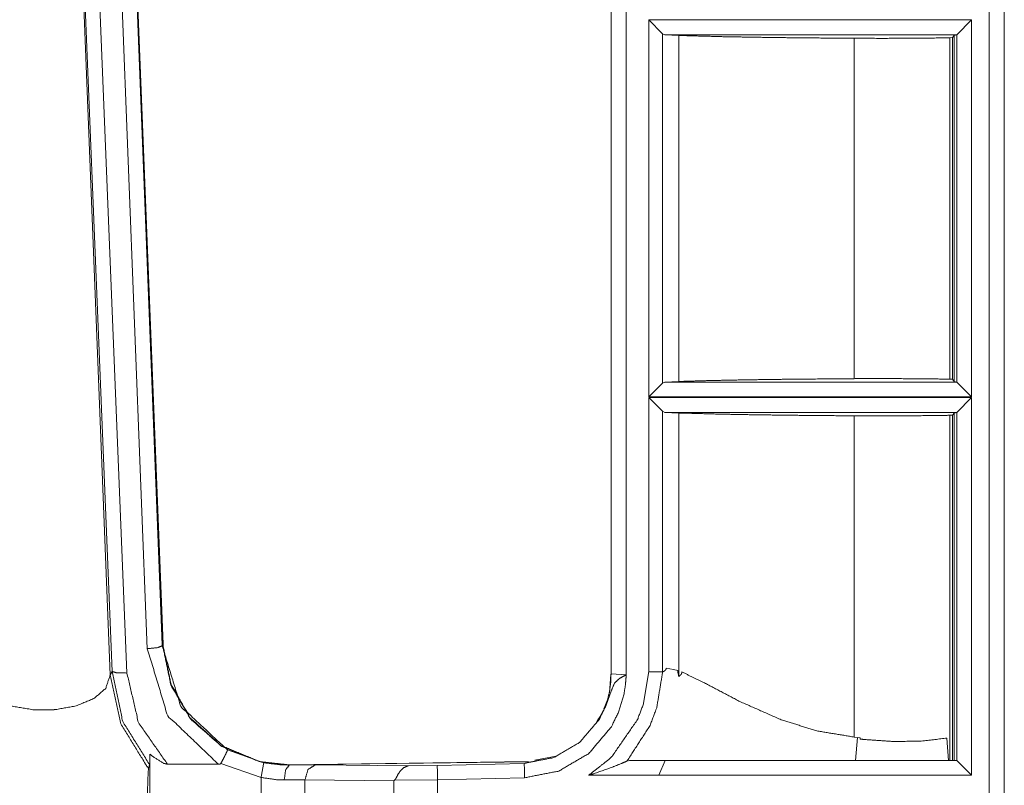
# Model space of a CAD drawing. Units: inches. Extents: x 1.31 to 9.93, y 2.49 to 7.27.
# Drawn here: x 4.17 to 4.5, y 4.32 to 4.58 of the extents above; entities that cross this region are included whole.
import ezdxf

# ---------------------------------------------------------------- set-up
doc = ezdxf.new("R2010")
doc.units = ezdxf.units.IN
doc.header["$MEASUREMENT"] = 0
doc.layers.add('1', color=7, linetype='Continuous', true_color=0xffffff)
doc.layers.add('Trimetric', color=7, linetype='Continuous', true_color=0xffffff)

msp = doc.modelspace()

# ---------------------------------------------------------------- linework, layer by layer
at = {"layer": '1', "color": 7, "linetype": 'Continuous', "lineweight": 13}
for p, q in [((4.36938, 4.65857), (4.36938, 4.35711)), ((4.37438, 4.65857), (4.37438, 4.35676)), ((4.50134, 4.65857), (4.50134, 4.22465)), ((4.49628, 4.22465), (4.49628, 4.65684)), ((4.50128, 4.65684), (4.50128, 4.22465)), ((4.19155, 4.59864), (4.20117, 4.3568)), ((4.20176, 4.35794), (4.19196, 4.59946)), ((4.19693, 4.59963), (4.20676, 4.3574)), ((4.2136, 4.36557), (4.20443, 4.59963)), ((4.20947, 4.59945), (4.21858, 4.36689)), ((4.20954, 4.59932), (4.21879, 4.36698)), ((4.20968, 4.59932), (4.21893, 4.36704)), ((4.38198, 4.45002), (4.38198, 4.57651)), ((4.38198, 4.57651), (4.49037, 4.57651)), ((4.38198, 4.57651), (4.38662, 4.57187)), ((4.48538, 4.57152), (4.49037, 4.57651)), ((4.49037, 4.57651), (4.49037, 4.45002)), ((4.38662, 4.57187), (4.38662, 4.45465)), ((4.38734, 4.57151), (4.38662, 4.57187)), ((4.39209, 4.57131), (4.38734, 4.57151)), ((4.48536, 4.57151), (4.38734, 4.57151)), ((4.39209, 4.45522), (4.39209, 4.57131)), ((4.45098, 4.45616), (4.45098, 4.57036)), ((4.48303, 4.57053), (4.484, 4.57058)), ((4.48303, 4.45599), (4.48303, 4.57053)), ((4.484, 4.57058), (4.48454, 4.57131)), ((4.484, 4.45595), (4.484, 4.57058)), ((4.48454, 4.57131), (4.48536, 4.57151)), ((4.48454, 4.45522), (4.48454, 4.57131)), ((4.48538, 4.57152), (4.48536, 4.57151)), ((4.48538, 4.455), (4.48538, 4.57152)), ((4.38198, 4.45002), (4.38662, 4.45465)), ((4.38662, 4.45465), (4.38734, 4.45501)), ((4.38734, 4.45501), (4.39209, 4.45522)), ((4.38734, 4.45501), (4.48536, 4.45501)), ((4.484, 4.45595), (4.48303, 4.45599)), ((4.48454, 4.45522), (4.484, 4.45595)), ((4.48536, 4.45501), (4.48454, 4.45522)), ((4.48536, 4.45501), (4.48538, 4.455)), ((4.48538, 4.455), (4.49037, 4.45002)), ((4.49037, 4.45002), (4.38198, 4.45002)), ((4.38198, 4.35784), (4.38198, 4.44984)), ((4.38198, 4.44984), (4.49037, 4.44984)), ((4.38662, 4.44521), (4.38198, 4.44984)), ((4.48538, 4.44485), (4.49037, 4.44984)), ((4.49037, 4.44984), (4.49037, 4.32308)), ((4.38662, 4.44521), (4.38662, 4.35776)), ((4.38734, 4.44484), (4.38662, 4.44521)), ((4.39209, 4.44464), (4.38734, 4.44484)), ((4.48536, 4.44484), (4.38734, 4.44484)), ((4.39209, 4.35623), (4.39209, 4.44464)), ((4.45098, 4.33591), (4.45098, 4.44369)), ((4.48303, 4.44387), (4.484, 4.44391)), ((4.48303, 4.32808), (4.48303, 4.44387)), ((4.484, 4.44391), (4.48454, 4.44464)), ((4.484, 4.32809), (4.484, 4.44391)), ((4.48454, 4.44464), (4.48536, 4.44484)), ((4.48454, 4.32809), (4.48454, 4.44464)), ((4.48538, 4.44485), (4.48536, 4.44484)), ((4.48538, 4.32807), (4.48538, 4.44485)), ((4.21897, 4.36624), (4.21893, 4.36704)), ((4.21858, 4.36689), (4.21859, 4.36652)), ((4.21859, 4.36652), (4.21879, 4.36698)), ((4.21879, 4.36698), (4.21882, 4.36623)), ((4.20117, 4.35676), (4.20176, 4.35794)), ((4.36938, 4.35713), (4.37438, 4.35676)), ((4.38662, 4.35776), (4.38663, 4.35776)), ((4.38785, 4.35908), (4.39024, 4.35861)), ((4.39024, 4.35861), (4.39172, 4.35824)), ((4.20117, 4.3568), (4.20117, 4.35676)), ((4.36926, 4.35698), (4.36895, 4.35231)), ((4.36796, 4.34808), (4.3669, 4.34534)), ((4.3651, 4.34214), (4.36416, 4.34043)), ((4.36507, 4.3419), (4.36445, 4.34075)), ((4.45299, 4.33561), (4.45098, 4.33591)), ((4.45142, 4.32808), (4.45205, 4.33575)), ((4.45299, 4.33527), (4.453, 4.33561)), ((4.48261, 4.32808), (4.48206, 4.33557)), ((4.24053, 4.33158), (4.25272, 4.32728)), ((4.21443, 4.33022), (4.21443, 4.24547)), ((4.26135, 4.32661), (4.34237, 4.32762)), ((4.26154, 4.32665), (4.34148, 4.32771)), ((4.34016, 4.32709), (4.34237, 4.32762)), ((4.34237, 4.32762), (4.34246, 4.32762)), ((4.34512, 4.32815), (4.34246, 4.32762)), ((4.34374, 4.32813), (4.35093, 4.32953)), ((4.37458, 4.32782), (4.37564, 4.32809)), ((4.38738, 4.32809), (4.37554, 4.32809)), ((4.38745, 4.32809), (4.38536, 4.32309)), ((4.38536, 4.32309), (4.38745, 4.32808)), ((4.48536, 4.32808), (4.38738, 4.32808)), ((4.38745, 4.32808), (4.38745, 4.32809)), ((4.48538, 4.32807), (4.49037, 4.32308)), ((4.21437, 4.32662), (4.214, 4.32549)), ((4.23746, 4.3268), (4.22038, 4.3268)), ((4.25181, 4.32236), (4.23831, 4.32709)), ((4.26054, 4.3266), (4.26135, 4.32661)), ((4.26135, 4.32661), (4.26131, 4.32653)), ((4.26131, 4.32653), (4.26995, 4.32655)), ((4.26995, 4.32655), (4.30134, 4.32623)), ((4.30134, 4.32623), (4.31095, 4.32636)), ((4.31095, 4.32636), (4.34016, 4.32709)), ((4.25181, 4.31012), (4.25181, 4.32236)), ((4.26654, 4.32155), (4.25957, 4.32153)), ((4.29634, 4.32125), (4.26654, 4.32155)), ((4.26654, 4.32155), (4.26654, 4.31033)), ((4.29634, 4.31137), (4.29634, 4.32125)), ((4.31107, 4.32153), (4.29657, 4.32141)), ((4.34028, 4.32226), (4.31107, 4.32153)), ((4.31107, 4.32153), (4.31107, 4.31159)), ((4.38536, 4.32309), (4.36176, 4.32309)), ((4.38536, 4.32308), (4.38536, 4.32309)), ((4.49037, 4.32308), (4.38536, 4.32308))]:
    msp.add_line(p, q, dxfattribs=at)
for points, knots in [([(4.39209, 4.57131), (4.40609, 4.57092), (4.41834, 4.5707), (4.43294, 4.57051), (4.45098, 4.57036)], [0, 0, 0.237858, 0.445833, 0.693728, 1, 1]), ([(4.45098, 4.57036), (4.46089, 4.57034), (4.47061, 4.57038), (4.47961, 4.57047), (4.48303, 4.57053)], [0, 0, 0.309155, 0.612385, 0.893086, 1, 1]), ([(4.45098, 4.45616), (4.42773, 4.45595), (4.41415, 4.45576), (4.4023, 4.45552), (4.39209, 4.45522)], [0, 0, 0.394689, 0.62535, 0.826631, 1, 1]), ([(4.48303, 4.45599), (4.47518, 4.45611), (4.4656, 4.45617), (4.45495, 4.45618), (4.45098, 4.45616)], [0, 0, 0.245008, 0.543762, 0.875992, 1, 1]), ([(4.39209, 4.44464), (4.40609, 4.44425), (4.41834, 4.44403), (4.43294, 4.44385), (4.45098, 4.44369)], [0, 0, 0.237858, 0.445833, 0.693728, 1, 1]), ([(4.45098, 4.44369), (4.46089, 4.44367), (4.47061, 4.44371), (4.47961, 4.44381), (4.48303, 4.44387)], [0, 0, 0.309155, 0.612385, 0.893086, 1, 1]), ([(4.21859, 4.36651), (4.21711, 4.36592), (4.2136, 4.36557)], [0, 0, 0.31104, 1, 1]), ([(4.23746, 4.3268), (4.22044, 4.34309), (4.2136, 4.36557)], [0, 0, 0.500636, 1, 1]), ([(4.21859, 4.36651), (4.2249, 4.34616), (4.24053, 4.33158)], [0, 0, 0.499288, 1, 1]), ([(4.26054, 4.3266), (4.25158, 4.32756), (4.23858, 4.33279), (4.2281, 4.34199), (4.2215, 4.35343), (4.21882, 4.36623)], [0, 0, 0.142452, 0.363977, 0.584441, 0.793206, 1, 1]), ([(4.2607, 4.32664), (4.25135, 4.32767), (4.2384, 4.33303), (4.22801, 4.34231), (4.22158, 4.35364), (4.21897, 4.36624)], [0, 0, 0.148741, 0.370447, 0.590649, 0.796631, 1, 1]), ([(4.21437, 4.32662), (4.20536, 4.34117), (4.20176, 4.35794)], [0, 0, 0.499514, 1, 1]), ([(4.20176, 4.35794), (4.20327, 4.35747), (4.20676, 4.3574)], [0, 0, 0.311362, 1, 1]), ([(4.20676, 4.3574), (4.21064, 4.34077), (4.22038, 4.3268)], [0, 0, 0.500614, 1, 1]), ([(4.36176, 4.32309), (4.36841, 4.32827), (4.36979, 4.32963), (4.37817, 4.34177), (4.38019, 4.34708), (4.38198, 4.35784)], [0, 0, 0.201959, 0.248552, 0.602266, 0.738517, 1, 1]), ([(4.36931, 4.35736), (4.3692, 4.3541), (4.36874, 4.35091), (4.36793, 4.34779), (4.36674, 4.3448), (4.36596, 4.34333), (4.36507, 4.3419)], [0, 0, 0.200129, 0.398358, 0.596708, 0.794696, 0.897072, 1, 1]), ([(4.38663, 4.35776), (4.38463, 4.34573), (4.3824, 4.33982), (4.37487, 4.32815), (4.37458, 4.32782)], [0, 0, 0.371499, 0.563669, 0.986707, 1, 1]), ([(4.38662, 4.35776), (4.38443, 4.35779), (4.38218, 4.35783), (4.38198, 4.35784)], [0, 0, 0.471474, 0.957959, 1, 1]), ([(4.38663, 4.35776), (4.38705, 4.35798), (4.38734, 4.35818), (4.38753, 4.35836), (4.38771, 4.35858), (4.38778, 4.35874), (4.38783, 4.35889), (4.38784, 4.35901), (4.38785, 4.35908)], [0, 0, 0.249311, 0.434633, 0.574463, 0.724902, 0.816906, 0.899617, 0.965374, 1, 1]), ([(4.39172, 4.35824), (4.39177, 4.35758), (4.392, 4.35654), (4.39209, 4.35623)], [0, 0, 0.322751, 0.841713, 1, 1]), ([(4.39308, 4.35777), (4.39307, 4.35754), (4.39299, 4.35723), (4.39282, 4.3569), (4.3922, 4.3563), (4.39209, 4.35623)], [0, 0, 0.119312, 0.288146, 0.479962, 0.930838, 1, 1]), ([(4.45098, 4.33591), (4.43835, 4.33799), (4.42647, 4.34171), (4.41259, 4.34782), (4.40064, 4.35409), (4.39308, 4.35777)], [0, 0, 0.205392, 0.4052, 0.648623, 0.86508, 1, 1]), ([(4.15628, 4.3568), (4.15632, 4.35599), (4.15799, 4.35204), (4.16198, 4.34871), (4.16789, 4.34633), (4.17513, 4.3451), (4.18201, 4.34508), (4.18284, 4.34515), (4.18971, 4.34637), (4.1957, 4.34885), (4.19962, 4.35225), (4.20117, 4.3568)], [0, 0, 0.014734, 0.092541, 0.186667, 0.302133, 0.435176, 0.559758, 0.574811, 0.701354, 0.818874, 0.912802, 1, 1]), ([(4.20117, 4.35676), (4.20472, 4.34036), (4.21349, 4.32606), (4.214, 4.32549)], [0, 0, 0.48887, 0.977866, 1, 1]), ([(4.34016, 4.32709), (4.35006, 4.32903), (4.35876, 4.33413), (4.36531, 4.34182), (4.36755, 4.3463), (4.36931, 4.35131), (4.37046, 4.35395), (4.37194, 4.35545), (4.37227, 4.35566), (4.37403, 4.35659), (4.3742, 4.35667), (4.37427, 4.35671), (4.37438, 4.35676)], [0, 0, 0.208593, 0.417233, 0.626108, 0.729762, 0.839526, 0.899026, 0.942628, 0.95082, 0.992009, 0.995788, 0.997452, 1, 1]), ([(4.37438, 4.35676), (4.37438, 4.35666), (4.37437, 4.35658), (4.37435, 4.3561), (4.37431, 4.35553), (4.37414, 4.35353), (4.37366, 4.35044), (4.37196, 4.3446), (4.36943, 4.33938), (4.36186, 4.33044), (4.35177, 4.32451), (4.34028, 4.32226)], [0, 0, 0.001786, 0.003412, 0.012428, 0.023067, 0.060689, 0.119213, 0.233236, 0.341883, 0.561288, 0.780641, 1, 1]), ([(4.48206, 4.33557), (4.47403, 4.3346), (4.4644, 4.3344), (4.45405, 4.33512), (4.45299, 4.33527)], [0, 0, 0.277492, 0.607726, 0.963138, 1, 1]), ([(4.24053, 4.33158), (4.24053, 4.33157), (4.2405, 4.33146), (4.24025, 4.33087), (4.23976, 4.32986), (4.23909, 4.32855), (4.23831, 4.32709)], [0, 0, 0.001553, 0.024761, 0.153032, 0.376211, 0.669487, 1, 1]), ([(4.21443, 4.33022), (4.21441, 4.32813), (4.2144, 4.32714), (4.21438, 4.32668), (4.21437, 4.32662)], [0, 0, 0.581588, 0.85553, 0.983642, 1, 1]), ([(4.22038, 4.3268), (4.21907, 4.32712), (4.21543, 4.32939), (4.21443, 4.33022)], [0, 0, 0.194956, 0.812783, 1, 1]), ([(4.36176, 4.32309), (4.36181, 4.3231), (4.36361, 4.32365), (4.36976, 4.32581), (4.37309, 4.32717), (4.37458, 4.32782)], [0, 0, 0.003597, 0.140869, 0.6176, 0.881104, 1, 1]), ([(4.214, 4.32549), (4.21385, 4.32316), (4.21344, 4.3106), (4.21317, 4.30675)], [0, 0, 0.1246, 0.79437, 1, 1]), ([(4.23831, 4.32709), (4.23823, 4.32698), (4.23808, 4.32689), (4.23775, 4.32681), (4.23746, 4.3268)], [0, 0, 0.146727, 0.337296, 0.689949, 1, 1]), ([(4.25272, 4.32728), (4.25839, 4.3266), (4.26131, 4.32653)], [0, 0, 0.660935, 1, 1]), ([(4.25957, 4.32153), (4.26006, 4.32499), (4.26131, 4.32653)], [0, 0, 0.638254, 1, 1]), ([(4.26654, 4.32155), (4.26754, 4.32501), (4.26995, 4.32655)], [0, 0, 0.557554, 1, 1]), ([(4.29657, 4.32141), (4.29683, 4.32168), (4.29719, 4.32228), (4.29783, 4.32349), (4.29863, 4.32465), (4.29971, 4.32565), (4.30092, 4.32618), (4.30126, 4.32623), (4.30134, 4.32623)], [0, 0, 0.052644, 0.1516, 0.345804, 0.545055, 0.752754, 0.940095, 0.989323, 1, 1]), ([(4.25957, 4.32153), (4.25693, 4.32161), (4.25181, 4.32236)], [0, 0, 0.338333, 1, 1]), ([(4.29657, 4.32141), (4.29638, 4.32128), (4.29634, 4.32125)], [0, 0, 0.797354, 1, 1])]:
    msp.add_open_spline(points, degree=1, knots=knots, dxfattribs=at)
for points in [[(4.25181, 4.32236), (4.25272, 4.32728)], [(4.31107, 4.32153), (4.31095, 4.32636)], [(4.34028, 4.32226), (4.34016, 4.32709)]]:
    msp.add_open_spline(points, degree=1, dxfattribs=at)
at = {"layer": 'Trimetric', "color": 7, "linetype": 'Continuous', "lineweight": 13}
for p, q in [((4.36938, 4.65857), (4.36938, 4.35711)), ((4.37438, 4.65857), (4.37438, 4.35676)), ((4.50134, 4.65857), (4.50134, 4.22465)), ((4.49628, 4.22465), (4.49628, 4.65684)), ((4.50128, 4.65684), (4.50128, 4.22465)), ((4.19155, 4.59864), (4.20117, 4.3568)), ((4.20176, 4.35794), (4.19196, 4.59946)), ((4.19693, 4.59963), (4.20676, 4.3574)), ((4.2136, 4.36557), (4.20443, 4.59963)), ((4.20947, 4.59945), (4.21858, 4.36689)), ((4.20954, 4.59932), (4.21879, 4.36698)), ((4.20968, 4.59932), (4.21893, 4.36704)), ((4.38198, 4.45002), (4.38198, 4.57651)), ((4.38198, 4.57651), (4.49037, 4.57651)), ((4.38198, 4.57651), (4.38662, 4.57187)), ((4.48538, 4.57152), (4.49037, 4.57651)), ((4.49037, 4.57651), (4.49037, 4.45002)), ((4.38662, 4.57187), (4.38662, 4.45465)), ((4.38734, 4.57151), (4.38662, 4.57187)), ((4.39209, 4.57131), (4.38734, 4.57151)), ((4.48536, 4.57151), (4.38734, 4.57151)), ((4.39209, 4.45522), (4.39209, 4.57131)), ((4.45098, 4.45616), (4.45098, 4.57036)), ((4.48303, 4.57053), (4.484, 4.57058)), ((4.48303, 4.45599), (4.48303, 4.57053)), ((4.484, 4.57058), (4.48454, 4.57131)), ((4.484, 4.45595), (4.484, 4.57058)), ((4.48454, 4.57131), (4.48536, 4.57151)), ((4.48454, 4.45522), (4.48454, 4.57131)), ((4.48538, 4.57152), (4.48536, 4.57151)), ((4.48538, 4.455), (4.48538, 4.57152)), ((4.38198, 4.45002), (4.38662, 4.45465)), ((4.38662, 4.45465), (4.38734, 4.45501)), ((4.38734, 4.45501), (4.39209, 4.45522)), ((4.38734, 4.45501), (4.48536, 4.45501)), ((4.484, 4.45595), (4.48303, 4.45599)), ((4.48454, 4.45522), (4.484, 4.45595)), ((4.48536, 4.45501), (4.48454, 4.45522)), ((4.48536, 4.45501), (4.48538, 4.455)), ((4.48538, 4.455), (4.49037, 4.45002)), ((4.49037, 4.45002), (4.38198, 4.45002)), ((4.38198, 4.35784), (4.38198, 4.44984)), ((4.38198, 4.44984), (4.49037, 4.44984)), ((4.38662, 4.44521), (4.38198, 4.44984)), ((4.48538, 4.44485), (4.49037, 4.44984)), ((4.49037, 4.44984), (4.49037, 4.32308)), ((4.38662, 4.44521), (4.38662, 4.35776)), ((4.38734, 4.44484), (4.38662, 4.44521)), ((4.39209, 4.44464), (4.38734, 4.44484)), ((4.48536, 4.44484), (4.38734, 4.44484)), ((4.39209, 4.35623), (4.39209, 4.44464)), ((4.45098, 4.33591), (4.45098, 4.44369)), ((4.48303, 4.44387), (4.484, 4.44391)), ((4.48303, 4.32808), (4.48303, 4.44387)), ((4.484, 4.44391), (4.48454, 4.44464)), ((4.484, 4.32809), (4.484, 4.44391)), ((4.48454, 4.44464), (4.48536, 4.44484)), ((4.48454, 4.32809), (4.48454, 4.44464)), ((4.48538, 4.44485), (4.48536, 4.44484)), ((4.48538, 4.32807), (4.48538, 4.44485)), ((4.21897, 4.36624), (4.21893, 4.36704)), ((4.21858, 4.36689), (4.21859, 4.36652)), ((4.21859, 4.36652), (4.21879, 4.36698)), ((4.21879, 4.36698), (4.21882, 4.36623)), ((4.20117, 4.35676), (4.20176, 4.35794)), ((4.36938, 4.35713), (4.37438, 4.35676)), ((4.38662, 4.35776), (4.38663, 4.35776)), ((4.38785, 4.35908), (4.39024, 4.35861)), ((4.39024, 4.35861), (4.39172, 4.35824)), ((4.20117, 4.3568), (4.20117, 4.35676)), ((4.36926, 4.35698), (4.36895, 4.35231)), ((4.36796, 4.34808), (4.3669, 4.34534)), ((4.3651, 4.34214), (4.36416, 4.34043)), ((4.36507, 4.3419), (4.36445, 4.34075)), ((4.45299, 4.33561), (4.45098, 4.33591)), ((4.45142, 4.32808), (4.45205, 4.33575)), ((4.45299, 4.33527), (4.453, 4.33561)), ((4.48261, 4.32808), (4.48206, 4.33557)), ((4.24053, 4.33158), (4.25272, 4.32728)), ((4.21443, 4.33022), (4.21443, 4.24547)), ((4.26135, 4.32661), (4.34237, 4.32762)), ((4.26154, 4.32665), (4.34148, 4.32771)), ((4.34016, 4.32709), (4.34237, 4.32762)), ((4.34237, 4.32762), (4.34246, 4.32762)), ((4.34512, 4.32815), (4.34246, 4.32762)), ((4.34374, 4.32813), (4.35093, 4.32953)), ((4.37458, 4.32782), (4.37564, 4.32809)), ((4.38738, 4.32809), (4.37554, 4.32809)), ((4.38745, 4.32809), (4.38536, 4.32309)), ((4.38536, 4.32309), (4.38745, 4.32808)), ((4.48536, 4.32808), (4.38738, 4.32808)), ((4.38745, 4.32808), (4.38745, 4.32809)), ((4.48538, 4.32807), (4.49037, 4.32308)), ((4.21437, 4.32662), (4.214, 4.32549)), ((4.23746, 4.3268), (4.22038, 4.3268)), ((4.25181, 4.32236), (4.23831, 4.32709)), ((4.26054, 4.3266), (4.26135, 4.32661)), ((4.26135, 4.32661), (4.26131, 4.32653)), ((4.26131, 4.32653), (4.26995, 4.32655)), ((4.26995, 4.32655), (4.30134, 4.32623)), ((4.30134, 4.32623), (4.31095, 4.32636)), ((4.31095, 4.32636), (4.34016, 4.32709)), ((4.25181, 4.31012), (4.25181, 4.32236)), ((4.26654, 4.32155), (4.25957, 4.32153)), ((4.29634, 4.32125), (4.26654, 4.32155)), ((4.26654, 4.32155), (4.26654, 4.31033)), ((4.29634, 4.31137), (4.29634, 4.32125)), ((4.31107, 4.32153), (4.29657, 4.32141)), ((4.34028, 4.32226), (4.31107, 4.32153)), ((4.31107, 4.32153), (4.31107, 4.31159)), ((4.38536, 4.32309), (4.36176, 4.32309)), ((4.38536, 4.32308), (4.38536, 4.32309)), ((4.49037, 4.32308), (4.38536, 4.32308))]:
    msp.add_line(p, q, dxfattribs=at)
for points, knots in [([(4.39209, 4.57131), (4.40609, 4.57092), (4.41834, 4.5707), (4.43294, 4.57051), (4.45098, 4.57036)], [0, 0, 0.237858, 0.445833, 0.693728, 1, 1]), ([(4.45098, 4.57036), (4.46089, 4.57034), (4.47061, 4.57038), (4.47961, 4.57047), (4.48303, 4.57053)], [0, 0, 0.309155, 0.612385, 0.893086, 1, 1]), ([(4.45098, 4.45616), (4.42773, 4.45595), (4.41415, 4.45576), (4.4023, 4.45552), (4.39209, 4.45522)], [0, 0, 0.394689, 0.62535, 0.826631, 1, 1]), ([(4.48303, 4.45599), (4.47518, 4.45611), (4.4656, 4.45617), (4.45495, 4.45618), (4.45098, 4.45616)], [0, 0, 0.245008, 0.543762, 0.875992, 1, 1]), ([(4.39209, 4.44464), (4.40609, 4.44425), (4.41834, 4.44403), (4.43294, 4.44385), (4.45098, 4.44369)], [0, 0, 0.237858, 0.445833, 0.693728, 1, 1]), ([(4.45098, 4.44369), (4.46089, 4.44367), (4.47061, 4.44371), (4.47961, 4.44381), (4.48303, 4.44387)], [0, 0, 0.309155, 0.612385, 0.893086, 1, 1]), ([(4.21859, 4.36651), (4.21711, 4.36592), (4.2136, 4.36557)], [0, 0, 0.31104, 1, 1]), ([(4.23746, 4.3268), (4.22044, 4.34309), (4.2136, 4.36557)], [0, 0, 0.500636, 1, 1]), ([(4.21859, 4.36651), (4.2249, 4.34616), (4.24053, 4.33158)], [0, 0, 0.499288, 1, 1]), ([(4.26054, 4.3266), (4.25158, 4.32756), (4.23858, 4.33279), (4.2281, 4.34199), (4.2215, 4.35343), (4.21882, 4.36623)], [0, 0, 0.142452, 0.363977, 0.584441, 0.793206, 1, 1]), ([(4.2607, 4.32664), (4.25135, 4.32767), (4.2384, 4.33303), (4.22801, 4.34231), (4.22158, 4.35364), (4.21897, 4.36624)], [0, 0, 0.148741, 0.370447, 0.590649, 0.796631, 1, 1]), ([(4.21437, 4.32662), (4.20536, 4.34117), (4.20176, 4.35794)], [0, 0, 0.499514, 1, 1]), ([(4.20176, 4.35794), (4.20327, 4.35747), (4.20676, 4.3574)], [0, 0, 0.311362, 1, 1]), ([(4.20676, 4.3574), (4.21064, 4.34077), (4.22038, 4.3268)], [0, 0, 0.500614, 1, 1]), ([(4.36176, 4.32309), (4.36841, 4.32827), (4.36979, 4.32963), (4.37817, 4.34177), (4.38019, 4.34708), (4.38198, 4.35784)], [0, 0, 0.201959, 0.248552, 0.602266, 0.738517, 1, 1]), ([(4.36931, 4.35736), (4.3692, 4.3541), (4.36874, 4.35091), (4.36793, 4.34779), (4.36674, 4.3448), (4.36596, 4.34333), (4.36507, 4.3419)], [0, 0, 0.200129, 0.398358, 0.596708, 0.794696, 0.897072, 1, 1]), ([(4.38663, 4.35776), (4.38463, 4.34573), (4.3824, 4.33982), (4.37487, 4.32815), (4.37458, 4.32782)], [0, 0, 0.371499, 0.563669, 0.986707, 1, 1]), ([(4.38662, 4.35776), (4.38443, 4.35779), (4.38218, 4.35783), (4.38198, 4.35784)], [0, 0, 0.471474, 0.957959, 1, 1]), ([(4.38663, 4.35776), (4.38705, 4.35798), (4.38734, 4.35818), (4.38753, 4.35836), (4.38771, 4.35858), (4.38778, 4.35874), (4.38783, 4.35889), (4.38784, 4.35901), (4.38785, 4.35908)], [0, 0, 0.249311, 0.434633, 0.574463, 0.724902, 0.816906, 0.899617, 0.965374, 1, 1]), ([(4.39172, 4.35824), (4.39177, 4.35758), (4.392, 4.35654), (4.39209, 4.35623)], [0, 0, 0.322751, 0.841713, 1, 1]), ([(4.39308, 4.35777), (4.39307, 4.35754), (4.39299, 4.35723), (4.39282, 4.3569), (4.3922, 4.3563), (4.39209, 4.35623)], [0, 0, 0.119312, 0.288146, 0.479962, 0.930838, 1, 1]), ([(4.45098, 4.33591), (4.43835, 4.33799), (4.42647, 4.34171), (4.41259, 4.34782), (4.40064, 4.35409), (4.39308, 4.35777)], [0, 0, 0.205392, 0.4052, 0.648623, 0.86508, 1, 1]), ([(4.15628, 4.3568), (4.15632, 4.35599), (4.15799, 4.35204), (4.16198, 4.34871), (4.16789, 4.34633), (4.17513, 4.3451), (4.18201, 4.34508), (4.18284, 4.34515), (4.18971, 4.34637), (4.1957, 4.34885), (4.19962, 4.35225), (4.20117, 4.3568)], [0, 0, 0.014734, 0.092541, 0.186667, 0.302133, 0.435176, 0.559758, 0.574811, 0.701354, 0.818874, 0.912802, 1, 1]), ([(4.20117, 4.35676), (4.20472, 4.34036), (4.21349, 4.32606), (4.214, 4.32549)], [0, 0, 0.48887, 0.977866, 1, 1]), ([(4.34016, 4.32709), (4.35006, 4.32903), (4.35876, 4.33413), (4.36531, 4.34182), (4.36755, 4.3463), (4.36931, 4.35131), (4.37046, 4.35395), (4.37194, 4.35545), (4.37227, 4.35566), (4.37403, 4.35659), (4.3742, 4.35667), (4.37427, 4.35671), (4.37438, 4.35676)], [0, 0, 0.208593, 0.417233, 0.626108, 0.729762, 0.839526, 0.899026, 0.942628, 0.95082, 0.992009, 0.995788, 0.997452, 1, 1]), ([(4.37438, 4.35676), (4.37438, 4.35666), (4.37437, 4.35658), (4.37435, 4.3561), (4.37431, 4.35553), (4.37414, 4.35353), (4.37366, 4.35044), (4.37196, 4.3446), (4.36943, 4.33938), (4.36186, 4.33044), (4.35177, 4.32451), (4.34028, 4.32226)], [0, 0, 0.001786, 0.003412, 0.012428, 0.023067, 0.060689, 0.119213, 0.233236, 0.341883, 0.561288, 0.780641, 1, 1]), ([(4.48206, 4.33557), (4.47403, 4.3346), (4.4644, 4.3344), (4.45405, 4.33512), (4.45299, 4.33527)], [0, 0, 0.277492, 0.607726, 0.963138, 1, 1]), ([(4.24053, 4.33158), (4.24053, 4.33157), (4.2405, 4.33146), (4.24025, 4.33087), (4.23976, 4.32986), (4.23909, 4.32855), (4.23831, 4.32709)], [0, 0, 0.001553, 0.024761, 0.153032, 0.376211, 0.669487, 1, 1]), ([(4.21443, 4.33022), (4.21441, 4.32813), (4.2144, 4.32714), (4.21438, 4.32668), (4.21437, 4.32662)], [0, 0, 0.581588, 0.85553, 0.983642, 1, 1]), ([(4.22038, 4.3268), (4.21907, 4.32712), (4.21543, 4.32939), (4.21443, 4.33022)], [0, 0, 0.194956, 0.812783, 1, 1]), ([(4.36176, 4.32309), (4.36181, 4.3231), (4.36361, 4.32365), (4.36976, 4.32581), (4.37309, 4.32717), (4.37458, 4.32782)], [0, 0, 0.003597, 0.140869, 0.6176, 0.881104, 1, 1]), ([(4.214, 4.32549), (4.21385, 4.32316), (4.21344, 4.3106), (4.21317, 4.30675)], [0, 0, 0.1246, 0.79437, 1, 1]), ([(4.23831, 4.32709), (4.23823, 4.32698), (4.23808, 4.32689), (4.23775, 4.32681), (4.23746, 4.3268)], [0, 0, 0.146727, 0.337296, 0.689949, 1, 1]), ([(4.25272, 4.32728), (4.25839, 4.3266), (4.26131, 4.32653)], [0, 0, 0.660935, 1, 1]), ([(4.25957, 4.32153), (4.26006, 4.32499), (4.26131, 4.32653)], [0, 0, 0.638254, 1, 1]), ([(4.26654, 4.32155), (4.26754, 4.32501), (4.26995, 4.32655)], [0, 0, 0.557554, 1, 1]), ([(4.29657, 4.32141), (4.29683, 4.32168), (4.29719, 4.32228), (4.29783, 4.32349), (4.29863, 4.32465), (4.29971, 4.32565), (4.30092, 4.32618), (4.30126, 4.32623), (4.30134, 4.32623)], [0, 0, 0.052644, 0.1516, 0.345804, 0.545055, 0.752754, 0.940095, 0.989323, 1, 1]), ([(4.25957, 4.32153), (4.25693, 4.32161), (4.25181, 4.32236)], [0, 0, 0.338333, 1, 1]), ([(4.29657, 4.32141), (4.29638, 4.32128), (4.29634, 4.32125)], [0, 0, 0.797354, 1, 1])]:
    msp.add_open_spline(points, degree=1, knots=knots, dxfattribs=at)
for points in [[(4.25181, 4.32236), (4.25272, 4.32728)], [(4.31107, 4.32153), (4.31095, 4.32636)], [(4.34028, 4.32226), (4.34016, 4.32709)]]:
    msp.add_open_spline(points, degree=1, dxfattribs=at)

doc.saveas('drawing.dxf')
